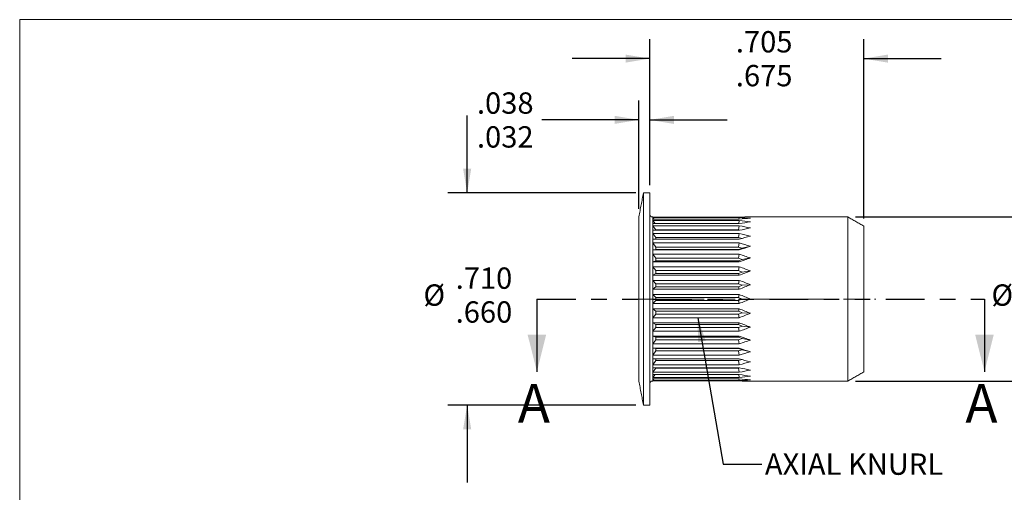
# Model space of a CAD drawing. Units: inches. Extents: x 0.3 to 10.6, y 0.2 to 8.2.
# Drawn here: x 0.3 to 6.7, y 5.1 to 8.2 of the extents above; entities that cross this region are included whole.
import ezdxf

# ---------------------------------------------------------------- set-up
doc = ezdxf.new("R2010")
doc.units = ezdxf.units.IN
doc.header["$MEASUREMENT"] = 0
doc.linetypes.add('CENTERX2', pattern=[0.8, 0.5, -0.1, 0.1, -0.1])
doc.linetypes.add('PHANTOM', pattern=[0.5, 0.25, -0.05, 0.05, -0.05, 0.05, -0.05])
doc.layers.add('LOGO__2', color=250, linetype='Continuous')
doc.styles.add('SLDTEXTSTYLE1', font='TXT', dxfattribs={"width": 0.75})
doc.dimstyles.new('SLDDIMSTYLE0', dxfattribs={"dimtxt": 0.137795, "dimasz": 0.156, "dimexe": 0, "dimexo": 0.0625, "dimgap": 0.034449, "dimtad": 0, "dimtih": 1, "dimtoh": 1, "dimdec": 3, "dimlfac": 0.5, "dimrnd": 1e-09, "dimzin": 12, "dimdsep": 46, "dimtxsty": 'SLDTEXTSTYLE1', "dimsah": 1, "dimcen": 0.09, "dimadec": 0, "dimazin": 0, "dimlim": 1, "dimtp": 0.025, "dimtm": 0.025, "dimtfac": 1, "dimtdec": 3, "dimtofl": 0, "dimtmove": 0, "dimatfit": 3, "dimfxl": 0, "dimtolj": 1, "dimtzin": 4, "dimarcsym": 0})
doc.dimstyles.new('SLDDIMSTYLE1', dxfattribs={"dimtxt": 0.137795, "dimasz": 0.156, "dimexe": 0, "dimexo": 0.0625, "dimgap": 0.034449, "dimtad": 0, "dimtih": 1, "dimtoh": 1, "dimdec": 3, "dimlfac": 0.5, "dimrnd": 1e-09, "dimzin": 4, "dimdsep": 46, "dimtxsty": 'SLDTEXTSTYLE1', "dimsah": 1, "dimcen": 0.09, "dimadec": 0, "dimazin": 0, "dimlim": 1, "dimtp": 0.015, "dimtm": 0.015, "dimtfac": 1, "dimtdec": 3, "dimtofl": 0, "dimtmove": 0, "dimatfit": 3, "dimfxl": 0, "dimtolj": 1, "dimtzin": 12, "dimarcsym": 0})
doc.dimstyles.new('SLDDIMSTYLE2', dxfattribs={"dimtxt": 0.137795, "dimasz": 0.156, "dimexe": 0, "dimexo": 0.0625, "dimgap": 0.034449, "dimtad": 0, "dimtih": 1, "dimtoh": 1, "dimdec": 3, "dimlfac": 0.5, "dimrnd": 1e-09, "dimzin": 4, "dimdsep": 46, "dimtxsty": 'SLDTEXTSTYLE1', "dimsah": 1, "dimcen": 0.09, "dimadec": 0, "dimazin": 0, "dimtfac": 1, "dimtdec": 3, "dimtofl": 0, "dimtmove": 0, "dimatfit": 3, "dimfxl": 0, "dimtolj": 1, "dimtzin": 12, "dimarcsym": 0})
doc.dimstyles.new('SLDDIMSTYLE3', dxfattribs={"dimtxt": 0.137795, "dimasz": 0.156, "dimexe": 0, "dimexo": 0.0625, "dimgap": 0.034449, "dimtad": 0, "dimtih": 1, "dimtoh": 1, "dimdec": 3, "dimlfac": 0.5, "dimrnd": 1e-09, "dimzin": 12, "dimdsep": 46, "dimtxsty": 'SLDTEXTSTYLE1', "dimsah": 1, "dimcen": 0.09, "dimadec": 0, "dimazin": 0, "dimlim": 1, "dimtp": 0.003, "dimtm": 0.003, "dimtfac": 1, "dimtdec": 3, "dimtofl": 0, "dimtmove": 0, "dimatfit": 3, "dimfxl": 0, "dimtolj": 1, "dimtzin": 12, "dimarcsym": 0})
doc.dimstyles.new('SLDDIMSTYLE4', dxfattribs={"dimtxt": 0.156, "dimasz": 0.156, "dimexe": 0, "dimexo": 0.0625, "dimgap": 0.039, "dimtad": 0, "dimtih": 1, "dimtoh": 1, "dimdec": 0, "dimrnd": 1e-09, "dimzin": 0, "dimdsep": 46, "dimtxsty": 'Standard', "dimsah": 1, "dimcen": 0.09, "dimadec": 0, "dimazin": 0, "dimtfac": 1, "dimtdec": 0, "dimtofl": 0, "dimtmove": 0, "dimatfit": 3, "dimfxl": 0, "dimtolj": 1, "dimtzin": 0, "dimarcsym": 0})

# ---------------------------------------------------------------- blocks, each defined once
blk = doc.blocks.new('*D8')
at = {"layer": 'LOGO__2'}
for p, q in [((3.2165, 7.0731), (3.2165, 7.5731)), ((4.3039, 7.0731), (3.0915, 7.0731)), ((4.3039, 5.703), (3.0915, 5.703)), ((3.2165, 5.703), (3.2165, 5.203))]:
    blk.add_line(p, q, dxfattribs=at)
for points in [[(3.2165, 7.0731), (3.2425, 7.2291), (3.1905, 7.2291)], [(3.2165, 5.703), (3.1905, 5.547), (3.2425, 5.547)]]:
    blk.add_solid(points, dxfattribs=at)
at = {"layer": 'LOGO__2', "char_height": 0.1378, "attachment_point": 1, "style": 'SLDTEXTSTYLE1'}
for s, insert in [('.710', (3.1423, 6.5917)), ('%%c', (2.9345, 6.4824)), ('.660', (3.1423, 6.3731))]:
    blk.add_mtext(s, dxfattribs=dict(at, insert=insert))
blk = doc.blocks.new('*D9')
at = {"layer": 'LOGO__2'}
for p, q in [((4.3941, 7.1243), (4.3941, 8.0655)), ((5.7745, 6.9089), (5.7745, 8.0655)), ((4.3941, 7.9405), (3.8941, 7.9405)), ((5.7745, 7.9405), (6.2745, 7.9405))]:
    blk.add_line(p, q, dxfattribs=at)
for points in [[(4.3941, 7.9405), (4.2381, 7.9665), (4.2381, 7.9145)], [(5.7745, 7.9405), (5.9305, 7.9145), (5.9305, 7.9665)]]:
    blk.add_solid(points, dxfattribs=at)
at = {"layer": 'LOGO__2', "char_height": 0.1378, "attachment_point": 1, "style": 'SLDTEXTSTYLE1'}
for s, insert in [('.705', (4.9499, 8.1181)), ('.675', (4.9499, 7.8995))]:
    blk.add_mtext(s, dxfattribs=dict(at, insert=insert))
blk = doc.blocks.new('*D10')
at = {"layer": 'LOGO__2'}
for p, q in [((7.1145, 6.918), (7.1145, 7.418)), ((5.7221, 6.918), (7.2395, 6.918)), ((5.7221, 5.858), (7.2395, 5.858)), ((7.1145, 5.858), (7.1145, 5.358))]:
    blk.add_line(p, q, dxfattribs=at)
for points in [[(7.1145, 6.918), (7.1405, 7.074), (7.0885, 7.074)], [(7.1145, 5.858), (7.0885, 5.702), (7.1405, 5.702)]]:
    blk.add_solid(points, dxfattribs=at)
at = {"layer": 'LOGO__2', "char_height": 0.1378, "attachment_point": 1, "style": 'SLDTEXTSTYLE1'}
for s, insert in [('%%c', (6.5988, 6.4824)), ('.530', (6.8065, 6.4824)), ('MAX', (7.2137, 6.4824))]:
    blk.add_mtext(s, dxfattribs=dict(at, insert=insert))
blk = doc.blocks.new('*D11')
at = {"layer": 'LOGO__2'}
for p, q in [((4.3241, 6.9695), (4.3241, 7.6699)), ((4.3941, 7.1243), (4.3941, 7.6699)), ((4.3241, 7.5449), (3.6986, 7.5449)), ((4.3941, 7.5449), (4.8941, 7.5449))]:
    blk.add_line(p, q, dxfattribs=at)
for points in [[(4.3241, 7.5449), (4.1681, 7.5709), (4.1681, 7.5189)], [(4.3941, 7.5449), (4.5501, 7.5189), (4.5501, 7.5709)]]:
    blk.add_solid(points, dxfattribs=at)
at = {"layer": 'LOGO__2', "char_height": 0.1378, "attachment_point": 1, "style": 'SLDTEXTSTYLE1'}
for s, insert in [('.038', (3.2797, 7.7225)), ('.032', (3.2797, 7.5038))]:
    blk.add_mtext(s, dxfattribs=dict(at, insert=insert))

msp = doc.modelspace()

# ---------------------------------------------------------------- linework, layer by layer
at = {"color": 7, "linetype": 'Continuous', "lineweight": 0}
for q in [(10.6299, 8.1921), (0.3299, 0.3921)]:
    msp.add_line((0.3299, 8.1921), q, dxfattribs=at)
at = {"color": 7, "linetype": 'Continuous', "lineweight": 15}
for p, q in [((4.3539, 6.388), (4.3539, 7.0731)), ((4.3941, 6.388), (4.3941, 7.0743)), ((4.3241, 6.388), (4.3241, 6.9195)), ((4.4137, 6.91), (4.4137, 6.918)), ((4.4137, 6.8861), (4.4137, 6.91)), ((4.4137, 6.847), (4.4137, 6.8861)), ((4.9713, 6.9172), (4.4145, 6.9172)), ((4.4145, 6.9142), (4.9713, 6.9142)), ((4.4233, 6.9041), (4.4145, 6.9142)), ((4.9713, 6.9041), (4.4145, 6.9041)), ((4.4145, 6.8953), (4.9713, 6.8953)), ((4.4301, 6.8753), (4.4145, 6.8953)), ((4.9713, 6.8753), (4.4145, 6.8753)), ((4.4145, 6.8609), (4.9713, 6.8609)), ((4.4337, 6.8346), (4.4145, 6.8609)), ((4.9674, 6.8346), (4.9713, 6.8609)), ((4.9682, 6.8753), (4.9713, 6.8953)), ((4.9695, 6.9041), (4.9713, 6.9142)), ((5.6721, 6.388), (5.6721, 6.918)), ((4.4137, 6.794), (4.4137, 6.847)), ((4.9713, 6.8318), (4.4145, 6.8318)), ((4.4145, 6.8121), (4.9713, 6.8121)), ((4.4337, 6.7851), (4.4145, 6.8121)), ((4.4337, 6.8346), (4.4337, 6.8318)), ((4.9674, 6.8346), (4.4337, 6.8346)), ((4.9763, 6.8328), (4.9674, 6.8346)), ((4.9674, 6.7851), (4.9713, 6.8121)), ((5.7745, 6.388), (5.7745, 6.8589)), ((4.4137, 6.7287), (4.4137, 6.794)), ((4.9713, 6.7747), (4.4145, 6.7747)), ((4.4145, 6.7505), (4.9713, 6.7505)), ((4.4337, 6.7234), (4.4145, 6.7505)), ((4.4337, 6.7851), (4.4337, 6.7747)), ((4.9674, 6.7851), (4.4337, 6.7851)), ((4.9888, 6.7794), (4.9674, 6.7851)), ((4.9674, 6.7234), (4.9713, 6.7505)), ((4.4137, 6.653), (4.4137, 6.7287)), ((4.4337, 6.7082), (4.4145, 6.7059)), ((4.9713, 6.7059), (4.4145, 6.7059)), ((4.4145, 6.6778), (4.9713, 6.6778)), ((4.4337, 6.6516), (4.4145, 6.6778)), ((4.4337, 6.7234), (4.4337, 6.7082)), ((4.9674, 6.7234), (4.4337, 6.7234)), ((4.4337, 6.7082), (4.9674, 6.7082)), ((4.9914, 6.7158), (4.9674, 6.7234)), ((4.9674, 6.7082), (4.9914, 6.7158)), ((4.9674, 6.7082), (4.9713, 6.7059)), ((4.9674, 6.6516), (4.9713, 6.6778)), ((4.9914, 6.7158), (5.0437, 6.7287)), ((4.4137, 6.5693), (4.4137, 6.653)), ((4.4337, 6.6344), (4.4145, 6.6274)), ((4.9713, 6.6274), (4.4145, 6.6274)), ((4.4337, 6.6516), (4.4337, 6.6344)), ((4.9674, 6.6516), (4.4337, 6.6516)), ((4.4337, 6.6344), (4.9674, 6.6344)), ((4.9914, 6.643), (4.9674, 6.6516)), ((4.9674, 6.6344), (4.9914, 6.643)), ((4.9674, 6.6344), (4.9713, 6.6274)), ((4.9914, 6.643), (5.0437, 6.653)), ((4.4137, 6.48), (4.4137, 6.5693)), ((4.4145, 6.5964), (4.9713, 6.5964)), ((4.4337, 6.5718), (4.4145, 6.5964)), ((4.4337, 6.5531), (4.4145, 6.5416)), ((4.4337, 6.5718), (4.4337, 6.5531)), ((4.9674, 6.5718), (4.4337, 6.5718)), ((4.4337, 6.5531), (4.9674, 6.5531)), ((4.9674, 6.5718), (4.9713, 6.5964)), ((4.9914, 6.5624), (4.9674, 6.5718)), ((4.9674, 6.5531), (4.9914, 6.5624)), ((4.9674, 6.5531), (4.9713, 6.5416)), ((4.9914, 6.5624), (5.0437, 6.5693)), ((4.4137, 6.388), (4.4137, 6.48)), ((4.9713, 6.5416), (4.4145, 6.5416)), ((4.4145, 6.5086), (4.9713, 6.5086)), ((4.4337, 6.4863), (4.4145, 6.5086)), ((4.4337, 6.4863), (4.4337, 6.4668)), ((4.9674, 6.4863), (4.4337, 6.4863)), ((4.9674, 6.4863), (4.9713, 6.5086)), ((4.9914, 6.4766), (4.9674, 6.4863)), ((4.9914, 6.4766), (5.0437, 6.48)), ((4.4337, 6.4668), (4.4145, 6.4512)), ((4.9713, 6.4512), (4.4145, 6.4512)), ((4.4145, 6.4171), (4.9713, 6.4171)), ((4.4337, 6.3979), (4.4145, 6.4171)), ((4.4337, 6.4668), (4.9674, 6.4668)), ((4.9674, 6.4668), (4.9914, 6.4766)), ((4.9674, 6.4668), (4.9713, 6.4512)), ((4.9674, 6.3979), (4.9713, 6.4171)), ((4.3241, 5.8565), (4.3241, 6.388)), ((4.3539, 5.703), (4.3539, 6.388)), ((4.3941, 5.7017), (4.3941, 6.388)), ((4.4137, 6.296), (4.4137, 6.388)), ((4.4337, 6.3781), (4.4145, 6.3589)), ((4.9713, 6.3589), (4.4145, 6.3589)), ((4.4337, 6.3979), (4.4337, 6.3781)), ((4.9674, 6.3979), (4.4337, 6.3979)), ((4.4337, 6.3781), (4.9674, 6.3781)), ((4.9914, 6.388), (4.9674, 6.3979)), ((4.9674, 6.3781), (4.9914, 6.388)), ((4.9674, 6.3781), (4.9713, 6.3589)), ((4.9914, 6.388), (5.0437, 6.388)), ((5.6721, 5.858), (5.6721, 6.388)), ((5.7745, 5.9171), (5.7745, 6.388)), ((4.4137, 6.2067), (4.4137, 6.296)), ((4.4145, 6.3248), (4.9713, 6.3248)), ((4.4337, 6.3092), (4.4145, 6.3248)), ((4.4337, 6.2897), (4.4145, 6.2674)), ((4.4337, 6.3092), (4.4337, 6.2897)), ((4.9674, 6.3092), (4.4337, 6.3092)), ((4.4337, 6.2897), (4.9674, 6.2897)), ((4.9674, 6.3092), (4.9713, 6.3248)), ((4.9914, 6.2995), (4.9674, 6.3092)), ((4.9674, 6.2897), (4.9914, 6.2995)), ((4.9674, 6.2897), (4.9713, 6.2674)), ((4.9914, 6.2995), (5.0437, 6.296)), ((4.9713, 6.2674), (4.4145, 6.2674)), ((4.4145, 6.2344), (4.9713, 6.2344)), ((4.4337, 6.2229), (4.4145, 6.2344)), ((4.9674, 6.2229), (4.9713, 6.2344)), ((4.4137, 6.123), (4.4137, 6.2067)), ((4.4337, 6.2043), (4.4145, 6.1797)), ((4.9713, 6.1797), (4.4145, 6.1797)), ((4.9674, 6.2229), (4.4337, 6.2229)), ((4.4337, 6.2229), (4.4337, 6.2043)), ((4.4337, 6.2043), (4.9674, 6.2043)), ((4.9914, 6.2136), (4.9674, 6.2229)), ((4.9674, 6.2043), (4.9914, 6.2136)), ((4.9674, 6.2043), (4.9713, 6.1797)), ((4.9914, 6.2136), (5.0437, 6.2067)), ((4.4137, 6.0473), (4.4137, 6.123)), ((4.4145, 6.1486), (4.9713, 6.1486)), ((4.4337, 6.1416), (4.4145, 6.1486)), ((4.4337, 6.1244), (4.4145, 6.0982)), ((4.9713, 6.0982), (4.4145, 6.0982)), ((4.9674, 6.1416), (4.4337, 6.1416)), ((4.4337, 6.1416), (4.4337, 6.1244)), ((4.4337, 6.1244), (4.9674, 6.1244)), ((4.9674, 6.1416), (4.9713, 6.1486)), ((4.9914, 6.133), (4.9674, 6.1416)), ((4.9674, 6.1244), (4.9914, 6.133)), ((4.9674, 6.1244), (4.9713, 6.0982)), ((4.9914, 6.133), (5.0437, 6.123)), ((4.4137, 5.982), (4.4137, 6.0473)), ((4.4145, 6.0702), (4.9713, 6.0702)), ((4.4337, 6.0678), (4.4145, 6.0702)), ((4.4337, 6.0526), (4.4145, 6.0255)), ((4.9674, 6.0678), (4.4337, 6.0678)), ((4.4337, 6.0678), (4.4337, 6.0526)), ((4.4337, 6.0526), (4.9674, 6.0526)), ((4.9674, 6.0678), (4.9713, 6.0702)), ((4.9914, 6.0602), (4.9674, 6.0678)), ((4.9674, 6.0526), (4.9914, 6.0602)), ((4.9674, 6.0526), (4.9713, 6.0255)), ((4.9914, 6.0602), (5.0437, 6.0473)), ((4.4137, 5.929), (4.4137, 5.982)), ((4.9713, 6.0255), (4.4145, 6.0255)), ((4.4145, 6.0013), (4.9713, 6.0013)), ((4.4337, 5.991), (4.4145, 5.9639)), ((4.4337, 6.0013), (4.4337, 5.991)), ((4.4337, 5.991), (4.9674, 5.991)), ((4.9674, 5.991), (4.9888, 5.9966)), ((4.9674, 5.991), (4.9713, 5.9639)), ((4.4137, 5.89), (4.4137, 5.929)), ((4.9713, 5.9639), (4.4145, 5.9639)), ((4.4145, 5.9443), (4.9713, 5.9443)), ((4.4337, 5.9414), (4.4145, 5.9152)), ((4.9713, 5.9152), (4.4145, 5.9152)), ((4.4337, 5.9443), (4.4337, 5.9414)), ((4.4337, 5.9414), (4.9674, 5.9414)), ((4.9674, 5.9414), (4.9763, 5.9432)), ((4.9674, 5.9414), (4.9713, 5.9152)), ((4.4137, 5.8661), (4.4137, 5.89)), ((4.4137, 5.858), (4.4137, 5.8661)), ((4.4145, 5.9007), (4.9713, 5.9007)), ((4.4301, 5.9007), (4.4145, 5.8808)), ((4.9713, 5.8808), (4.4145, 5.8808)), ((4.4145, 5.8719), (4.9713, 5.8719)), ((4.4233, 5.8719), (4.4145, 5.8618)), ((4.9713, 5.8618), (4.4145, 5.8618)), ((4.4145, 5.8588), (4.9713, 5.8588)), ((4.9682, 5.9007), (4.9713, 5.8808)), ((4.9695, 5.8719), (4.9713, 5.8618))]:
    msp.add_line(p, q, dxfattribs=at)
at = {"color": 7, "linetype": 'PHANTOM', "lineweight": 30}
msp.add_line((3.6665, 6.388), (6.5538, 6.388), dxfattribs=at)
at = {"color": 7, "linetype": 'Continuous', "lineweight": 30}
for p, q in [((3.6665, 6.388), (3.6665, 5.918)), ((6.5538, 6.388), (6.5538, 5.918))]:
    msp.add_line(p, q, dxfattribs=at)
at = {"color": 7, "linetype": 'Continuous', "lineweight": 15, "flags": 128}
for points in [[(4.4145, 6.9172), (4.4141, 6.9177), (4.4138, 6.9179), (4.4137, 6.918)], [(4.4137, 5.858), (4.4138, 5.8581), (4.4141, 5.8584), (4.4145, 5.8588)]]:
    msp.add_lwpolyline(points, dxfattribs=at)
at = {"color": 7, "linetype": 'Continuous', "lineweight": 15}
for centre, radius, start, end in [((4.4137, 6.9377), 0.0197, 180, 270), ((4.9437, 6.388), 0.53, 176.85032, 180), ((4.9437, 6.388), 0.53, 180, 183.14968), ((4.4137, 5.8383), 0.0197, 90, 180)]:
    msp.add_arc(centre, radius, start, end, dxfattribs=at)
for centre, major_axis, ratio, start_param, end_param in [((4.9437, 6.388), (0.528, -0.528), 0.087489, 3.173887, 3.228859), ((4.9437, 6.388), (0.528, -0.528), 0.087489, 3.228859, 3.283831), ((4.9437, 6.388), (0.5219, -0.5219), 0.176327, 3.261153, 3.316126), ((4.9437, 6.388), (0.5219, -0.5219), 0.176327, 3.316126, 3.371098), ((4.9437, 6.388), (0.5119, -0.5119), 0.267949, 3.34842, 3.403392), ((3.6587, 6.388), (1.8841, 0.403), 0.182676, 0.706796, 0.761768), ((3.6587, 6.388), (1.8841, 0.337), 0.217087, 0.707038, 0.76201), ((3.6587, 6.388), (1.8844, 0.4555), 0.143777, 0.711112, 0.766084), ((3.6587, 6.388), (1.8845, 0.2585), 0.245516, 0.712184, 0.767156), ((3.6587, 6.388), (1.8849, 0.4941), 0.101715, 0.719195, 0.774168), ((3.6587, 6.388), (1.885, 0.1694), 0.266421, 0.721919, 0.776891), ((4.9437, 6.388), (0.5119, -0.5119), 0.267949, 3.403392, 3.458364), ((4.9437, 6.388), (0.498, -0.498), 0.36397, 3.435686, 3.490659), ((3.6587, 6.388), (1.8853, 0.5188), 0.057613, 0.730002, 0.784974), ((3.6587, 6.388), (1.8854, 0.0727), 0.278446, 0.735121, 0.790094), ((4.9437, 6.388), (0.498, -0.498), 0.36397, 3.490659, 3.545631), ((4.9437, 6.388), (0.4803, -0.4803), 0.466308, 3.522953, 3.577925), ((3.6587, 6.388), (1.8855, 0.5295), 0.012429, 0.742363, 0.797335), ((3.6587, 6.388), (1.8855, -0.0274), 0.28071, 0.749939, 0.804911), ((4.9437, 6.388), (0.4803, -0.4803), 0.466308, 3.577925, 3.632897), ((4.9437, 6.388), (0.459, -0.459), 0.57735, 3.610219, 3.665191), ((3.6587, 6.388), (1.8855, 0.5263), 0.032982, 5.473153, 5.528126), ((3.6587, 6.388), (1.8852, -0.1263), 0.273038, 0.764137, 0.819109), ((4.9437, 6.388), (0.459, -0.459), 0.57735, 3.665191, 3.720164), ((3.6587, 6.388), (1.8851, 0.5093), 0.077786, 5.461348, 5.51632), ((4.9437, 6.388), (0.4342, -0.4342), 0.700208, 3.697486, 3.752458), ((4.9437, 6.388), (0.4342, -0.4342), 0.700208, 3.752458, 3.80743), ((3.6587, 6.388), (1.8847, -0.2193), 0.256011, 0.77563, 0.830603), ((3.6587, 6.388), (1.8847, 0.4783), 0.121091, 5.451636, 5.506608), ((4.9437, 6.388), (0.406, -0.406), 0.8391, 3.784752, 3.839724), ((4.9437, 6.388), (0.406, -0.406), 0.8391, 3.839724, 3.894697), ((3.6587, 6.388), (1.8843, -0.3029), 0.230805, 0.782942, 0.837914), ((3.6587, 6.388), (1.8842, 0.4334), 0.161871, 5.445142, 5.500114), ((3.6587, 6.388), (1.8841, -0.3748), 0.198912, 0.785398, 0.84037), ((3.6587, 6.388), (1.8841, 0.3748), 0.198912, 5.442815, 5.497787), ((4.9437, 6.388), (0.406, 0.406), 0.8391, 2.388489, 2.443461), ((4.9437, 6.388), (0.406, 0.406), 0.8391, 2.443461, 2.498433), ((3.6587, 6.388), (1.8842, -0.4334), 0.161871, 0.783071, 0.838044), ((3.6587, 6.388), (1.8843, 0.3029), 0.230805, 5.445271, 5.500244), ((4.9437, 6.388), (0.4342, 0.4342), 0.700208, 2.475755, 2.530727), ((3.6587, 6.388), (1.8847, -0.4783), 0.121091, 0.776577, 0.83155), ((4.9437, 6.388), (0.4342, 0.4342), 0.700208, 2.530727, 2.5857), ((3.6587, 6.388), (1.8847, 0.2193), 0.256011, 5.452583, 5.507555), ((4.9437, 6.388), (0.459, 0.459), 0.57735, 2.563022, 2.617994), ((4.9437, 6.388), (0.459, 0.459), 0.57735, 2.617994, 2.672966), ((3.6587, 6.388), (1.8851, -0.5093), 0.077786, 0.766865, 0.821838), ((3.6587, 6.388), (1.8852, 0.1263), 0.273038, 5.464076, 5.519049), ((4.9437, 6.388), (0.4803, 0.4803), 0.466308, 2.650288, 2.70526), ((4.9437, 6.388), (0.4803, 0.4803), 0.466308, 2.70526, 2.760233), ((3.6587, 6.388), (1.8855, -0.5263), 0.032982, 0.75506, 0.810032), ((3.6587, 6.388), (1.8855, 0.0274), 0.28071, 5.478274, 5.533247), ((4.9437, 6.388), (0.498, 0.498), 0.36397, 2.737555, 2.792527), ((4.9437, 6.388), (0.498, 0.498), 0.36397, 2.792527, 2.847499), ((3.6587, 6.388), (1.8855, -0.5295), 0.012429, 5.48585, 5.540823), ((3.6587, 6.388), (1.8854, -0.0727), 0.278446, 5.493092, 5.548064), ((4.9437, 6.388), (0.5119, 0.5119), 0.267949, 2.824821, 2.879793), ((4.9437, 6.388), (0.5119, 0.5119), 0.267949, 2.879793, 2.934766), ((3.6587, 6.388), (1.8853, -0.5188), 0.057613, 5.498211, 5.553184), ((3.6587, 6.388), (1.885, -0.1694), 0.266421, 5.506294, 5.561267), ((4.9437, 6.388), (0.5219, 0.5219), 0.176327, 2.912087, 2.96706), ((4.9437, 6.388), (0.5219, 0.5219), 0.176327, 2.96706, 3.022032), ((4.9437, 6.388), (0.528, 0.528), 0.087489, 2.999354, 3.054326), ((4.9437, 6.388), (0.528, 0.528), 0.087489, 3.054326, 3.109298), ((3.6587, 6.388), (1.8849, -0.4941), 0.101715, 5.509018, 5.56399), ((3.6587, 6.388), (1.8845, -0.2585), 0.245516, 5.516029, 5.571001), ((3.6587, 6.388), (1.8844, -0.4555), 0.143777, 5.517101, 5.572073), ((3.6587, 6.388), (1.8841, -0.337), 0.217087, 5.521175, 5.576147), ((3.6587, 6.388), (1.8841, -0.403), 0.182676, 5.521417, 5.57639)]:
    msp.add_ellipse(centre, major_axis=major_axis, ratio=ratio, start_param=start_param, end_param=end_param, dxfattribs=at)
for points in [[(4.3539, 7.0731), (4.3241, 6.9195)], [(4.3941, 7.0743), (4.3539, 7.0731)], [(5.6721, 6.918), (5.0437, 6.918)], [(5.7745, 6.8589), (5.6721, 6.918)], [(5.6721, 5.858), (5.7745, 5.9171)], [(4.3241, 5.8565), (4.3539, 5.703)], [(5.0437, 5.858), (5.6721, 5.858)], [(4.3539, 5.703), (4.3941, 5.7017)]]:
    msp.add_open_spline(points, degree=1, dxfattribs=at)
at = {"color": 7, "linetype": 'Continuous', "lineweight": 30}
for points in [[(3.6665, 5.918), (3.7265, 6.158), (3.6065, 6.158)], [(6.5538, 5.918), (6.6138, 6.158), (6.4938, 6.158)]]:
    msp.add_solid(points, dxfattribs=at)
at = {"layer": 'LOGO__2', "color": 7, "linetype": 'CENTERX2', "lineweight": 0}
msp.add_line((4.2453, 6.388), (5.8532, 6.388), dxfattribs=at)

# ---------------------------------------------------------------- texts
at = {"color": 7, "linetype": 'Continuous', "char_height": 0.25, "attachment_point": 1, "style": 'SLDTEXTSTYLE1'}
for insert in [(3.5433, 5.8386), (6.4305, 5.8386)]:
    msp.add_mtext('A', dxfattribs=dict(at, insert=insert))
at = {"layer": 'LOGO__2', "insert": (5.1371, 5.3905), "char_height": 0.137795, "attachment_point": 1, "style": 'SLDTEXTSTYLE1'}
msp.add_mtext('AXIAL KNURL', dxfattribs=at)

# ---------------------------------------------------------------- dimensions: what is measured, and where the dimension line sits
at = {"layer": 'LOGO__2'}
for base, p1, p2, dimstyle, picture, middle in [((5.7745, 7.9405), (4.3941, 7.0743), (5.7745, 6.8589), 'SLDDIMSTYLE1', '*D9', (5.1281, 7.9405)), ((4.3941, 7.5449), (4.3241, 6.9195), (4.3941, 7.0743), 'SLDDIMSTYLE3', '*D11', (3.4579, 7.5449))]:
    dim = msp.add_linear_dim(base=base, p1=p1, p2=p2, dimstyle=dimstyle, dxfattribs=at)
    dim.commit()
    dim.dimension.update_dxf_attribs({"geometry": picture, "text_midpoint": middle, "dimtype": 160})
for base, p1, p2, text, dimstyle, picture, middle in [((3.2165, 5.703), (4.3539, 7.0731), (4.3539, 5.703), '%%c<>', 'SLDDIMSTYLE0', '*D8', (3.2165, 6.4141)), ((7.1145, 5.858), (5.6721, 6.918), (5.6721, 5.858), '%%c<> MAX ', 'SLDDIMSTYLE2', '*D10', (7.1145, 6.4141))]:
    dim = msp.add_linear_dim(base=base, p1=p1, p2=p2, angle=90, text=text, dimstyle=dimstyle, dxfattribs=at)
    dim.commit()
    dim.dimension.update_dxf_attribs({"geometry": picture, "text_midpoint": middle, "dimtype": 160})

# ---------------------------------------------------------------- leaders
msp.add_leader([(4.7038, 6.2674), (4.8673, 5.3221), (5.1173, 5.3221)], dimstyle='SLDDIMSTYLE4', dxfattribs=at)

doc.saveas('drawing.dxf')
